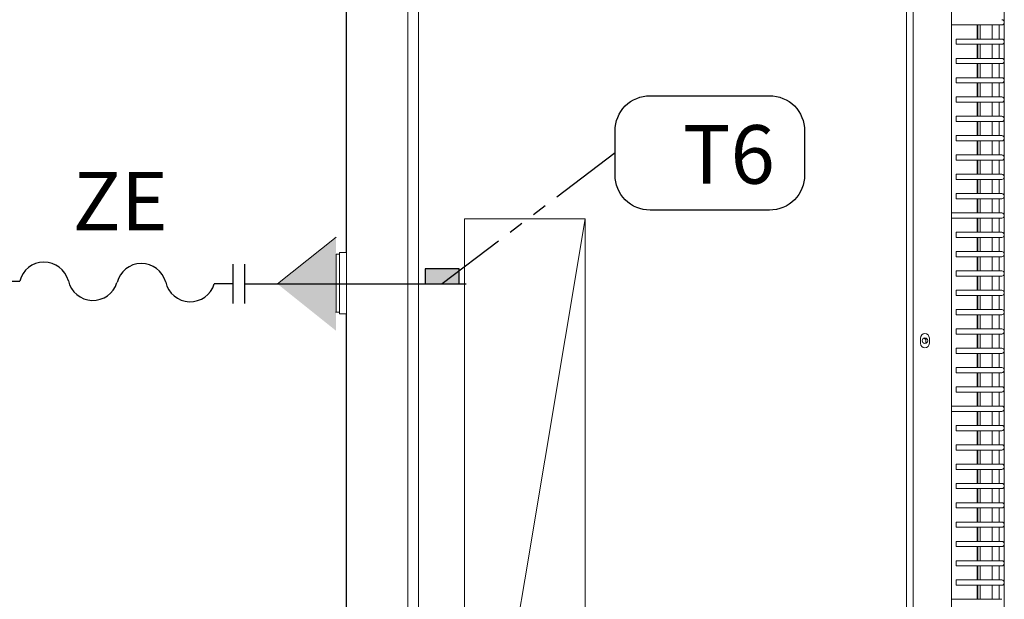
# Model space of a CAD drawing. Units: millimetres. Extents: x 11262 to 17607, y -1062 to 1395.
# Drawn here: x 12318 to 12402, y -639 to -590 of the extents above; entities that cross this region are included whole.
import ezdxf

# ---------------------------------------------------------------- set-up
doc = ezdxf.new("R2010")
doc.units = ezdxf.units.MM
doc.linetypes.add('CHSW', pattern=[0])
doc.linetypes.add('PHANTOM2', pattern=[1.25, 0.625, -0.125, 0.125, -0.125, 0.125, -0.125])
for name, color, linetype, lineweight in [('ARMATURA', 7, 'Continuous', 9), ('Urzadzenia', 7, 'Continuous', 13), ('ZASILANIE CO', 1, 'Continuous', 30)]:
    doc.layers.add(name, color=color, linetype=linetype, lineweight=lineweight)
doc.layers.add('AUTOMATYKA-2', color=60, linetype='PHANTOM2')
doc.styles.add('mm', font='romans.shx', dxfattribs={"oblique": 15})

# ---------------------------------------------------------------- blocks, each defined once
blk = doc.blocks.new('PC MONO BOK')
at = {"layer": 'ARMATURA', "lineweight": -2}
for p, q in [((58.694, 158.292), (58.694, 42.012)), ((10.844, 38.082), (10.844, 158.082)), ((16.094, 42.282), (16.094, 158.082)), ((16.994, 157.782), (16.994, 42.582)), ((59.249, 155.727), (59.249, 43.137)), ((62.549, 156.027), (62.549, 42.837)), ((67.049, 156.027), (67.049, 42.837)), ((10.814, 130.437), (10.814, 104.532)), ((9.952, 104.382), (10.244, 104.382)), ((10.244, 104.532), (10.244, 99.282)), ((10.244, 104.532), (10.844, 104.532)), ((9.922, 99.432), (10.072, 99.432)), ((10.072, 99.432), (10.244, 99.432)), ((10.244, 99.282), (10.844, 99.282)), ((10.814, 99.282), (10.814, 52.781)), ((59.894, 96.77), (59.894, 97.22)), ((60.644, 97.22), (60.644, 96.77))]:
    blk.add_line(p, q, dxfattribs=at)
at = {"layer": 'ARMATURA', "color": 253, "lineweight": -2}
for p, q in [((63.629, 123.957), (62.549, 123.957)), ((63.629, 123.957), (63.903, 123.957)), ((66.798, 123.957), (63.903, 123.957)), ((64.724, 123.957), (64.724, 122.757)), ((64.799, 122.757), (64.799, 123.957)), ((64.979, 122.757), (64.979, 123.957)), ((65.999, 123.957), (65.999, 122.757)), ((66.599, 123.957), (66.599, 122.757)), ((66.798, 123.957), (66.824, 123.957)), ((62.924, 122.307), (62.924, 122.757)), ((63.629, 122.757), (62.924, 122.757)), ((63.629, 122.307), (62.924, 122.307)), ((63.903, 122.757), (63.629, 122.757)), ((63.629, 122.307), (63.903, 122.307)), ((66.798, 122.757), (63.903, 122.757)), ((66.798, 122.307), (63.903, 122.307)), ((64.724, 122.307), (64.724, 121.107)), ((64.799, 121.107), (64.799, 122.307)), ((64.979, 121.107), (64.979, 122.307)), ((65.999, 122.307), (65.999, 121.107)), ((66.599, 122.307), (66.599, 121.107)), ((66.824, 122.757), (66.798, 122.757)), ((66.798, 122.307), (66.824, 122.307)), ((62.924, 120.657), (62.924, 121.107)), ((63.629, 121.107), (62.924, 121.107)), ((63.629, 120.657), (62.924, 120.657)), ((63.903, 121.107), (63.629, 121.107)), ((63.629, 120.657), (63.903, 120.657)), ((66.798, 121.107), (63.903, 121.107)), ((66.798, 120.657), (63.903, 120.657)), ((64.724, 120.657), (64.724, 119.457)), ((64.799, 119.457), (64.799, 120.657)), ((64.979, 119.457), (64.979, 120.657)), ((65.999, 120.657), (65.999, 119.457)), ((66.599, 120.657), (66.599, 119.457)), ((66.824, 121.107), (66.798, 121.107)), ((66.798, 120.657), (66.824, 120.657)), ((62.924, 119.007), (62.924, 119.457)), ((63.629, 119.457), (62.924, 119.457)), ((63.903, 119.457), (63.629, 119.457)), ((66.798, 119.457), (63.903, 119.457)), ((66.824, 119.457), (66.798, 119.457)), ((63.629, 119.007), (62.924, 119.007)), ((63.629, 119.007), (63.903, 119.007)), ((66.798, 119.007), (63.903, 119.007)), ((64.724, 119.007), (64.724, 117.807)), ((64.799, 117.807), (64.799, 119.007)), ((64.979, 117.807), (64.979, 119.007)), ((65.999, 119.007), (65.999, 117.807)), ((66.599, 119.007), (66.599, 117.807)), ((66.798, 119.007), (66.824, 119.007)), ((62.924, 117.357), (62.924, 117.807)), ((63.629, 117.807), (62.924, 117.807)), ((63.903, 117.807), (63.629, 117.807)), ((66.798, 117.807), (63.903, 117.807)), ((66.824, 117.807), (66.798, 117.807)), ((63.629, 117.357), (62.924, 117.357)), ((63.629, 117.357), (63.903, 117.357)), ((66.798, 117.357), (63.903, 117.357)), ((64.724, 117.357), (64.724, 116.157)), ((64.799, 116.157), (64.799, 117.357)), ((64.979, 116.157), (64.979, 117.357)), ((65.999, 117.357), (65.999, 116.157)), ((66.599, 117.357), (66.599, 116.157)), ((66.798, 117.357), (66.824, 117.357)), ((62.924, 115.707), (62.924, 116.157)), ((63.629, 116.157), (62.924, 116.157)), ((63.903, 116.157), (63.629, 116.157)), ((66.798, 116.157), (63.903, 116.157)), ((66.824, 116.157), (66.798, 116.157)), ((63.629, 115.707), (62.924, 115.707)), ((63.629, 115.707), (63.903, 115.707)), ((66.798, 115.707), (63.903, 115.707)), ((64.724, 115.707), (64.724, 114.507)), ((64.799, 114.507), (64.799, 115.707)), ((64.979, 114.507), (64.979, 115.707)), ((65.999, 115.707), (65.999, 114.507)), ((66.599, 115.707), (66.599, 114.507)), ((66.798, 115.707), (66.824, 115.707)), ((62.924, 114.057), (62.924, 114.507)), ((63.629, 114.507), (62.924, 114.507)), ((63.903, 114.507), (63.629, 114.507)), ((66.798, 114.507), (63.903, 114.507)), ((66.824, 114.507), (66.798, 114.507)), ((63.629, 114.057), (62.924, 114.057)), ((63.629, 114.057), (63.903, 114.057)), ((66.798, 114.057), (63.903, 114.057)), ((64.724, 114.057), (64.724, 112.857)), ((64.799, 112.857), (64.799, 114.057)), ((64.979, 112.857), (64.979, 114.057)), ((65.999, 114.057), (65.999, 112.857)), ((66.599, 114.057), (66.599, 112.857)), ((66.798, 114.057), (66.824, 114.057)), ((62.924, 112.407), (62.924, 112.857)), ((63.629, 112.857), (62.924, 112.857)), ((63.903, 112.857), (63.629, 112.857)), ((66.798, 112.857), (63.903, 112.857)), ((66.824, 112.857), (66.798, 112.857)), ((63.629, 112.407), (62.924, 112.407)), ((63.629, 112.407), (63.903, 112.407)), ((66.798, 112.407), (63.903, 112.407)), ((64.724, 112.407), (64.724, 111.207)), ((64.799, 111.207), (64.799, 112.407)), ((64.979, 111.207), (64.979, 112.407)), ((65.999, 112.407), (65.999, 111.207)), ((66.599, 112.407), (66.599, 111.207)), ((66.798, 112.407), (66.824, 112.407)), ((62.924, 110.757), (62.924, 111.207)), ((63.629, 111.207), (62.924, 111.207)), ((63.903, 111.207), (63.629, 111.207)), ((66.798, 111.207), (63.903, 111.207)), ((66.824, 111.207), (66.798, 111.207)), ((63.629, 110.757), (62.924, 110.757)), ((63.629, 110.757), (63.903, 110.757)), ((66.798, 110.757), (63.903, 110.757)), ((64.724, 110.757), (64.724, 109.557)), ((64.799, 109.557), (64.799, 110.757)), ((64.979, 109.557), (64.979, 110.757)), ((65.999, 110.757), (65.999, 109.557)), ((66.599, 110.757), (66.599, 109.557)), ((66.798, 110.757), (66.824, 110.757)), ((62.924, 109.107), (62.924, 109.557)), ((63.629, 109.557), (62.924, 109.557)), ((63.903, 109.557), (63.629, 109.557)), ((66.798, 109.557), (63.903, 109.557)), ((66.824, 109.557), (66.798, 109.557)), ((63.629, 109.107), (62.924, 109.107)), ((63.629, 109.107), (63.903, 109.107)), ((66.798, 109.107), (63.903, 109.107)), ((64.724, 109.107), (64.724, 107.907)), ((64.799, 107.907), (64.799, 109.107)), ((64.979, 107.907), (64.979, 109.107)), ((65.999, 109.107), (65.999, 107.907)), ((66.599, 109.107), (66.599, 107.907)), ((66.798, 109.107), (66.824, 109.107)), ((63.629, 107.907), (62.549, 107.907)), ((63.903, 107.907), (63.629, 107.907)), ((66.798, 107.907), (63.903, 107.907)), ((66.824, 107.907), (66.798, 107.907)), ((63.629, 107.457), (62.549, 107.457)), ((63.629, 107.457), (63.903, 107.457)), ((66.798, 107.457), (63.903, 107.457)), ((64.724, 107.457), (64.724, 106.257)), ((64.799, 106.257), (64.799, 107.457)), ((64.979, 106.257), (64.979, 107.457)), ((65.999, 107.457), (65.999, 106.257)), ((66.599, 107.457), (66.599, 106.257)), ((66.798, 107.457), (66.824, 107.457)), ((62.924, 105.807), (62.924, 106.257)), ((63.629, 106.257), (62.924, 106.257)), ((63.903, 106.257), (63.629, 106.257)), ((66.798, 106.257), (63.903, 106.257)), ((66.824, 106.257), (66.798, 106.257)), ((63.629, 105.807), (62.924, 105.807)), ((63.629, 105.807), (63.903, 105.807)), ((66.798, 105.807), (63.903, 105.807)), ((64.724, 105.807), (64.724, 104.607)), ((64.799, 104.607), (64.799, 105.807)), ((64.979, 104.607), (64.979, 105.807)), ((65.999, 105.807), (65.999, 104.607)), ((66.599, 105.807), (66.599, 104.607)), ((66.798, 105.807), (66.824, 105.807)), ((62.924, 104.157), (62.924, 104.607)), ((63.629, 104.607), (62.924, 104.607)), ((63.903, 104.607), (63.629, 104.607)), ((66.798, 104.607), (63.903, 104.607)), ((66.824, 104.607), (66.798, 104.607)), ((63.629, 104.157), (62.924, 104.157)), ((63.629, 104.157), (63.903, 104.157)), ((66.798, 104.157), (63.903, 104.157)), ((64.724, 104.157), (64.724, 102.957)), ((64.799, 102.957), (64.799, 104.157)), ((64.979, 102.957), (64.979, 104.157)), ((65.999, 104.157), (65.999, 102.957)), ((66.599, 104.157), (66.599, 102.957)), ((66.798, 104.157), (66.824, 104.157)), ((62.924, 102.507), (62.924, 102.957)), ((63.629, 102.957), (62.924, 102.957)), ((63.903, 102.957), (63.629, 102.957)), ((66.798, 102.957), (63.903, 102.957)), ((66.824, 102.957), (66.798, 102.957)), ((63.629, 102.507), (62.924, 102.507)), ((63.629, 102.507), (63.903, 102.507)), ((66.798, 102.507), (63.903, 102.507)), ((64.724, 102.507), (64.724, 101.307)), ((64.799, 101.307), (64.799, 102.507)), ((64.979, 101.307), (64.979, 102.507)), ((65.999, 102.507), (65.999, 101.307)), ((66.599, 102.507), (66.599, 101.307)), ((66.798, 102.507), (66.824, 102.507)), ((62.924, 100.857), (62.924, 101.307)), ((63.629, 101.307), (62.924, 101.307)), ((63.903, 101.307), (63.629, 101.307)), ((66.798, 101.307), (63.903, 101.307)), ((66.824, 101.307), (66.798, 101.307)), ((63.629, 100.857), (62.924, 100.857)), ((63.629, 100.857), (63.903, 100.857)), ((66.798, 100.857), (63.903, 100.857)), ((64.724, 100.857), (64.724, 99.657)), ((64.799, 99.657), (64.799, 100.857)), ((64.979, 99.657), (64.979, 100.857)), ((65.999, 100.857), (65.999, 99.657)), ((66.599, 100.857), (66.599, 99.657)), ((66.798, 100.857), (66.824, 100.857)), ((62.924, 99.207), (62.924, 99.657)), ((63.629, 99.657), (62.924, 99.657)), ((63.903, 99.657), (63.629, 99.657)), ((66.798, 99.657), (63.903, 99.657)), ((66.824, 99.657), (66.798, 99.657)), ((63.629, 99.207), (62.924, 99.207)), ((63.629, 99.207), (63.903, 99.207)), ((66.798, 99.207), (63.903, 99.207)), ((64.724, 99.207), (64.724, 98.007)), ((64.799, 98.007), (64.799, 99.207)), ((64.979, 98.007), (64.979, 99.207)), ((65.999, 99.207), (65.999, 98.007)), ((66.599, 99.207), (66.599, 98.007)), ((66.798, 99.207), (66.824, 99.207)), ((62.924, 97.557), (62.924, 98.007)), ((63.629, 98.007), (62.924, 98.007)), ((63.903, 98.007), (63.629, 98.007)), ((66.798, 98.007), (63.903, 98.007)), ((66.824, 98.007), (66.798, 98.007)), ((63.629, 97.557), (62.924, 97.557)), ((63.629, 97.557), (63.903, 97.557)), ((66.798, 97.557), (63.903, 97.557)), ((64.724, 97.557), (64.724, 96.357)), ((64.799, 96.357), (64.799, 97.557)), ((64.979, 96.357), (64.979, 97.557)), ((65.999, 97.557), (65.999, 96.357)), ((66.599, 97.557), (66.599, 96.357)), ((66.798, 97.557), (66.824, 97.557)), ((62.924, 95.907), (62.924, 96.357)), ((63.629, 96.357), (62.924, 96.357)), ((63.629, 95.907), (62.924, 95.907)), ((63.903, 96.357), (63.629, 96.357)), ((63.629, 95.907), (63.903, 95.907)), ((66.798, 96.357), (63.903, 96.357)), ((66.798, 95.907), (63.903, 95.907)), ((64.724, 95.907), (64.724, 94.707)), ((64.799, 94.707), (64.799, 95.907)), ((64.979, 94.707), (64.979, 95.907)), ((65.999, 95.907), (65.999, 94.707)), ((66.599, 95.907), (66.599, 94.707)), ((66.824, 96.357), (66.798, 96.357)), ((66.798, 95.907), (66.824, 95.907)), ((62.924, 94.257), (62.924, 94.707)), ((63.629, 94.707), (62.924, 94.707)), ((63.629, 94.257), (62.924, 94.257)), ((63.903, 94.707), (63.629, 94.707)), ((63.629, 94.257), (63.903, 94.257)), ((66.798, 94.707), (63.903, 94.707)), ((66.798, 94.257), (63.903, 94.257)), ((64.724, 94.257), (64.724, 93.057)), ((64.799, 93.057), (64.799, 94.257)), ((64.979, 93.057), (64.979, 94.257)), ((65.999, 94.257), (65.999, 93.057)), ((66.599, 94.257), (66.599, 93.057)), ((66.824, 94.707), (66.798, 94.707)), ((66.798, 94.257), (66.824, 94.257)), ((62.924, 92.607), (62.924, 93.057)), ((63.629, 93.057), (62.924, 93.057)), ((63.629, 92.607), (62.924, 92.607)), ((63.903, 93.057), (63.629, 93.057)), ((63.629, 92.607), (63.903, 92.607)), ((66.798, 93.057), (63.903, 93.057)), ((66.798, 92.607), (63.903, 92.607)), ((64.724, 92.607), (64.724, 91.407)), ((64.799, 91.407), (64.799, 92.607)), ((64.979, 91.407), (64.979, 92.607)), ((65.999, 92.607), (65.999, 91.407)), ((66.599, 92.607), (66.599, 91.407)), ((66.824, 93.057), (66.798, 93.057)), ((66.798, 92.607), (66.824, 92.607)), ((63.629, 91.407), (62.549, 91.407)), ((63.629, 90.957), (62.549, 90.957)), ((63.903, 91.407), (63.629, 91.407)), ((63.629, 90.957), (63.903, 90.957)), ((66.798, 91.407), (63.903, 91.407)), ((66.798, 90.957), (63.903, 90.957)), ((64.724, 90.957), (64.724, 89.757)), ((64.799, 89.757), (64.799, 90.957)), ((64.979, 89.757), (64.979, 90.957)), ((65.999, 90.957), (65.999, 89.757)), ((66.599, 90.957), (66.599, 89.757)), ((66.824, 91.407), (66.798, 91.407)), ((66.798, 90.957), (66.824, 90.957)), ((62.924, 89.307), (62.924, 89.757)), ((63.629, 89.757), (62.924, 89.757)), ((63.629, 89.307), (62.924, 89.307)), ((63.903, 89.757), (63.629, 89.757)), ((63.629, 89.307), (63.903, 89.307)), ((66.798, 89.757), (63.903, 89.757)), ((66.798, 89.307), (63.903, 89.307)), ((64.724, 89.307), (64.724, 88.107)), ((64.799, 88.107), (64.799, 89.307)), ((64.979, 88.107), (64.979, 89.307)), ((65.999, 89.307), (65.999, 88.107)), ((66.599, 89.307), (66.599, 88.107)), ((66.824, 89.757), (66.798, 89.757)), ((66.798, 89.307), (66.824, 89.307)), ((62.924, 87.657), (62.924, 88.107)), ((63.629, 88.107), (62.924, 88.107)), ((63.629, 87.657), (62.924, 87.657)), ((63.903, 88.107), (63.629, 88.107)), ((63.629, 87.657), (63.903, 87.657)), ((66.798, 88.107), (63.903, 88.107)), ((66.798, 87.657), (63.903, 87.657)), ((64.724, 87.657), (64.724, 86.457)), ((64.799, 86.457), (64.799, 87.657)), ((64.979, 86.457), (64.979, 87.657)), ((65.999, 87.657), (65.999, 86.457)), ((66.599, 87.657), (66.599, 86.457)), ((66.824, 88.107), (66.798, 88.107)), ((66.798, 87.657), (66.824, 87.657)), ((62.924, 86.007), (62.924, 86.457)), ((63.629, 86.457), (62.924, 86.457)), ((63.629, 86.007), (62.924, 86.007)), ((63.903, 86.457), (63.629, 86.457)), ((63.629, 86.007), (63.903, 86.007)), ((66.798, 86.457), (63.903, 86.457)), ((66.798, 86.007), (63.903, 86.007)), ((64.724, 86.007), (64.724, 84.807)), ((64.799, 84.807), (64.799, 86.007)), ((64.979, 84.807), (64.979, 86.007)), ((65.999, 86.007), (65.999, 84.807)), ((66.599, 86.007), (66.599, 84.807)), ((66.824, 86.457), (66.798, 86.457)), ((66.798, 86.007), (66.824, 86.007)), ((62.924, 84.357), (62.924, 84.807)), ((63.629, 84.807), (62.924, 84.807)), ((63.629, 84.357), (62.924, 84.357)), ((63.903, 84.807), (63.629, 84.807)), ((63.629, 84.357), (63.903, 84.357)), ((66.798, 84.807), (63.903, 84.807)), ((66.798, 84.357), (63.903, 84.357)), ((64.724, 84.357), (64.724, 83.157)), ((64.799, 83.157), (64.799, 84.357)), ((64.979, 83.157), (64.979, 84.357)), ((65.999, 84.357), (65.999, 83.157)), ((66.599, 84.357), (66.599, 83.157)), ((66.824, 84.807), (66.798, 84.807)), ((66.798, 84.357), (66.824, 84.357)), ((62.924, 82.707), (62.924, 83.157)), ((63.629, 83.157), (62.924, 83.157)), ((63.629, 82.707), (62.924, 82.707)), ((63.903, 83.157), (63.629, 83.157)), ((63.629, 82.707), (63.903, 82.707)), ((66.798, 83.157), (63.903, 83.157)), ((66.798, 82.707), (63.903, 82.707)), ((64.724, 82.707), (64.724, 81.507)), ((64.799, 81.507), (64.799, 82.707)), ((64.979, 81.507), (64.979, 82.707)), ((65.999, 82.707), (65.999, 81.507)), ((66.599, 82.707), (66.599, 81.507)), ((66.824, 83.157), (66.798, 83.157)), ((66.798, 82.707), (66.824, 82.707)), ((62.924, 81.057), (62.924, 81.507)), ((63.629, 81.507), (62.924, 81.507)), ((63.629, 81.057), (62.924, 81.057)), ((63.903, 81.507), (63.629, 81.507)), ((63.629, 81.057), (63.903, 81.057)), ((66.798, 81.507), (63.903, 81.507)), ((66.798, 81.057), (63.903, 81.057)), ((64.724, 81.057), (64.724, 79.857)), ((64.799, 79.857), (64.799, 81.057)), ((64.979, 79.857), (64.979, 81.057)), ((65.999, 81.057), (65.999, 79.857)), ((66.599, 81.057), (66.599, 79.857)), ((66.824, 81.507), (66.798, 81.507)), ((66.798, 81.057), (66.824, 81.057)), ((62.924, 79.407), (62.924, 79.857)), ((63.629, 79.857), (62.924, 79.857)), ((63.629, 79.407), (62.924, 79.407)), ((63.903, 79.857), (63.629, 79.857)), ((63.629, 79.407), (63.903, 79.407)), ((66.798, 79.857), (63.903, 79.857)), ((66.798, 79.407), (63.903, 79.407)), ((64.724, 79.407), (64.724, 78.207)), ((64.799, 78.207), (64.799, 79.407)), ((64.979, 78.207), (64.979, 79.407)), ((65.999, 79.407), (65.999, 78.207)), ((66.599, 79.407), (66.599, 78.207)), ((66.824, 79.857), (66.798, 79.857)), ((66.798, 79.407), (66.824, 79.407)), ((62.924, 77.757), (62.924, 78.207)), ((63.629, 78.207), (62.924, 78.207)), ((63.629, 77.757), (62.924, 77.757)), ((63.903, 78.207), (63.629, 78.207)), ((63.629, 77.757), (63.903, 77.757)), ((66.798, 78.207), (63.903, 78.207)), ((66.798, 77.757), (63.903, 77.757)), ((64.724, 77.757), (64.724, 76.557)), ((64.799, 76.557), (64.799, 77.757)), ((64.979, 76.557), (64.979, 77.757)), ((65.999, 77.757), (65.999, 76.557)), ((66.599, 77.757), (66.599, 76.557)), ((66.824, 78.207), (66.798, 78.207)), ((66.798, 77.757), (66.824, 77.757)), ((62.924, 76.107), (62.924, 76.557)), ((63.629, 76.557), (62.924, 76.557)), ((63.903, 76.557), (63.629, 76.557)), ((66.798, 76.557), (63.903, 76.557)), ((66.824, 76.557), (66.798, 76.557)), ((63.629, 76.107), (62.924, 76.107)), ((63.629, 76.107), (63.903, 76.107)), ((66.798, 76.107), (63.903, 76.107)), ((64.724, 76.107), (64.724, 74.907)), ((64.799, 74.907), (64.799, 76.107)), ((64.979, 74.907), (64.979, 76.107)), ((65.999, 76.107), (65.999, 74.907)), ((66.599, 76.107), (66.599, 74.907)), ((66.798, 76.107), (66.824, 76.107)), ((63.629, 74.907), (62.549, 74.907)), ((63.903, 74.907), (63.629, 74.907)), ((66.798, 74.907), (63.903, 74.907)), ((66.824, 74.907), (66.798, 74.907))]:
    blk.add_line(p, q, dxfattribs=at)
at = {"layer": 'ARMATURA', "color": 1}
blk.add_line((31.242, 107.405), (26.086, 76.56), dxfattribs=at)
at = {"layer": 'ARMATURA', "color": 0}
blk.add_line((9.952, 104.382), (9.952, 99.432), dxfattribs=at)
at = {"layer": 'ARMATURA', "color": 5}
blk.add_line((26.086, 76.56), (20.93, 45.715), dxfattribs=at)
at = {"layer": 'ARMATURA', "lineweight": -2}
blk.add_circle((60.269, 96.995), 0.24, dxfattribs=at)
at = {"layer": 'ARMATURA', "color": 253, "lineweight": -2}
for centre in [(66.824, 124.182), (66.824, 122.532), (66.824, 120.882), (66.824, 119.232), (66.824, 117.582), (66.824, 115.932), (66.824, 114.282), (66.824, 112.632), (66.824, 110.982), (66.824, 109.332), (66.824, 107.682), (66.824, 106.032), (66.824, 104.382), (66.824, 102.732), (66.824, 101.082), (66.824, 99.432), (66.824, 97.782), (66.824, 96.132), (66.824, 94.482), (66.824, 92.832), (66.824, 91.182), (66.824, 89.532), (66.824, 87.882), (66.824, 86.232), (66.824, 84.582), (66.824, 82.932), (66.824, 81.282), (66.824, 79.632), (66.824, 77.982), (66.824, 76.332)]:
    blk.add_arc(centre, 0.225, 270, 90, dxfattribs=at)
at = {"layer": 'ARMATURA', "lineweight": -2}
for centre, radius, start, end in [((60.269, 97.22), 0.375, 0, 180), ((60.269, 96.77), 0.375, 180, 0), ((58.994, 95.12), 2.4, 55.90661, 60.69963), ((58.994, 96.995), 1.35, 350.03113, 9.96887)]:
    blk.add_arc(centre, radius, start, end, dxfattribs=at)
at = {"layer": 'Urzadzenia', "color": 253}
blk.add_lwpolyline([(20.93, 107.405), (31.242, 107.405), (31.242, 45.715), (20.93, 45.715)], close=True, dxfattribs=at)

msp = doc.modelspace()

# ---------------------------------------------------------------- hatches: boundary and pattern name
h = msp.add_hatch(color=1)
h.dxf.hatch_style = 1
h.paths.add_polyline_path([(12345.155, -612.312), (12345.155, -608.312), (12340.155, -612.312)])
h.paths.add_polyline_path([(12340.155, -612.312), (12345.155, -616.312), (12345.155, -612.312)])
at = {"layer": 'ARMATURA'}
msp.add_hatch(color=0, dxfattribs=at).paths.add_polyline_path([(12352.764, -612.301), (12355.679, -612.301), (12355.679, -611.03), (12352.764, -611.03)])

# ---------------------------------------------------------------- linework, layer by layer
msp.add_lwpolyline([(12352.764, -612.301), (12355.679, -612.301), (12355.679, -611.03), (12352.764, -611.03)], close=True)
at = {"layer": 'AUTOMATYKA-2', "color": 6, "ltscale": 10}
msp.add_line((12368.992, -601.125), (12354.222, -612.312), dxfattribs=at)
at = {"layer": 'AUTOMATYKA-2', "color": 6, "linetype": 'Continuous', "ltscale": 150}
msp.add_lwpolyline([(12382.193, -606.013), (12371.992, -606.013, -0.414214), (12368.992, -603.013), (12368.992, -599.237, -0.414214), (12371.992, -596.237), (12382.193, -596.237, -0.414214), (12385.193, -599.237), (12385.193, -603.013, -0.414214)], format="xyb", close=True, dxfattribs=at)
at = {"layer": 'ZASILANIE CO', "linetype": 'Continuous', "lineweight": 0}
msp.add_line((12345.155, -608.312), (12340.155, -612.312), dxfattribs=at)
at = {"layer": 'ZASILANIE CO', "linetype": 'CHSW'}
for p, q in [((12336.381, -613.993), (12336.381, -610.631)), ((12337.373, -613.993), (12337.373, -610.631)), ((12316.504, -612.08), (12318.129, -612.078)), ((12336.381, -612.312), (12334.757, -612.31)), ((12337.373, -612.312), (12356.275, -612.312))]:
    msp.add_line(p, q, dxfattribs=at)
for centre, start, end in [((12320.214, -612.605), 15.33233, 165.80868), ((12328.528, -612.721), 15.33233, 165.80868), ((12324.386, -611.568), 192.59154, 343.06789), ((12332.7, -611.684), 192.59154, 343.06789)]:
    msp.add_arc(centre, 2.15, start, end, dxfattribs=at)

# ---------------------------------------------------------------- block references
at = {"layer": 'ARMATURA', "color": 0}
msp.add_blockref('PC MONO BOK', (12335.203, -714.154), dxfattribs=at)

# ---------------------------------------------------------------- texts
at = {"color": 7, "insert": (12322.657, -602.747), "char_height": 5, "width": 513.3391, "attachment_point": 1, "style": 'mm'}
msp.add_mtext('{ZE}', dxfattribs=at)
at = {"layer": 'AUTOMATYKA-2', "color": 6, "insert": (12374.776, -598.753), "char_height": 5, "width": 513.3391, "attachment_point": 1, "style": 'mm'}
msp.add_mtext('{T6}', dxfattribs=at)

doc.saveas('drawing.dxf')
